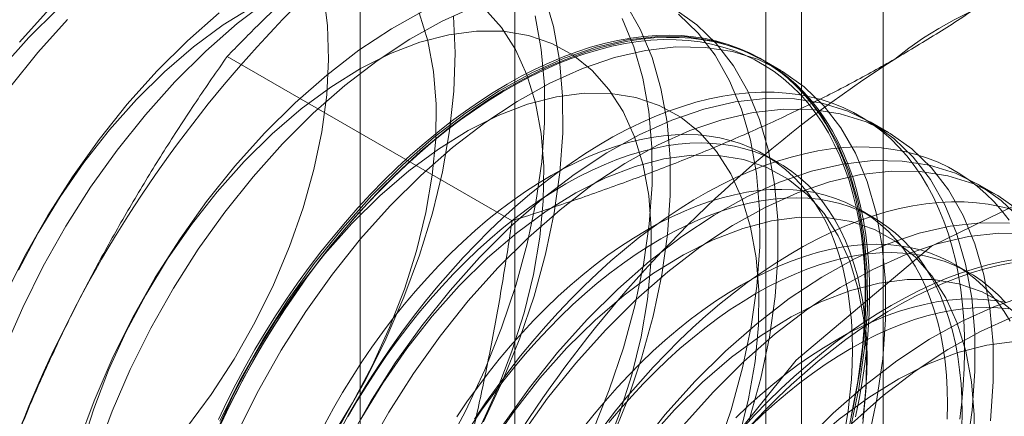
# Model space of a CAD drawing. Units: millimetres. Extents: x -245 to 3955, y -254 to 2716.
# Drawn here: x 3439 to 3444, y 1855 to 1857 of the extents above; entities that cross this region are included whole.
import ezdxf

# ---------------------------------------------------------------- set-up
doc = ezdxf.new("R2010")
doc.units = ezdxf.units.MM
doc.header["$LTSCALE"] = 2

msp = doc.modelspace()

# ---------------------------------------------------------------- linework, layer by layer
at = {"color": 7, "linetype": 'Continuous', "lineweight": 18}
for p, q in [((3443.2338, 1478.363), (3443.2338, 1930.7266)), ((3441.4176, 1888.4455), (3441.4176, 1842.7192)), ((3442.8318, 1841.9028), (3442.8318, 1887.629)), ((3440.6561, 1887.3841), (3440.6561, 1841.6578)), ((3442.6561, 1887.3841), (3442.6561, 1841.6578)), ((3442.8318, 1841.4129), (3442.8318, 1887.1392)), ((3441.4176, 1886.3228), (3441.4176, 1840.5965)), ((3441.4047, 1856.0641), (3440.0008, 1856.8745)), ((3442.7289, 1856.8055), (3442.6392, 1856.8573)), ((3443.2592, 1856.4994), (3443.1696, 1856.5512)), ((3442.7193, 1856.3492), (3442.6471, 1856.3909)), ((3443.7896, 1856.1932), (3443.6999, 1856.245)), ((3443.1876, 1856.0789), (3443.1154, 1856.1206)), ((3443.6559, 1855.8085), (3443.5837, 1855.8502))]:
    msp.add_line(p, q, dxfattribs=at)
at = {"color": 7, "linetype": 'Continuous', "lineweight": 18, "flags": 128}
for points in [[(3438.9544, 1854.3156), (3439.1016, 1854.3983), (3439.2482, 1854.4978), (3439.3928, 1854.6132), (3439.5338, 1854.7433), (3439.6699, 1854.8868), (3439.7995, 1855.0421), (3439.9215, 1855.2077), (3440.0344, 1855.3819), (3440.1373, 1855.5628), (3440.229, 1855.7487), (3440.3085, 1855.9377), (3440.3751, 1856.1277), (3440.4281, 1856.3169), (3440.4669, 1856.5033), (3440.4912, 1856.6849), (3440.5007, 1856.86), (3440.4952, 1857.0267), (3440.4749, 1857.1833)], [(3440.2091, 1857.159), (3440.0504, 1857.037), (3439.8947, 1856.9002), (3439.7433, 1856.7497)], [(3441.2646, 1855.0729), (3441.3598, 1855.2777), (3441.4427, 1855.4848), (3441.5128, 1855.6925), (3441.5694, 1855.8992), (3441.6121, 1856.103), (3441.6404, 1856.3023), (3441.6543, 1856.4954), (3441.6535, 1856.6808), (3441.6381, 1856.8568), (3441.6082, 1857.0222), (3441.5641, 1857.1754)], [(3440.1281, 1857.1209), (3439.981, 1857.0297), (3439.8352, 1856.9221), (3439.6922, 1856.7991), (3439.5535, 1856.6622)], [(3441.2208, 1857.1207), (3441.0609, 1857.0486), (3440.9, 1856.959), (3440.7395, 1856.8528), (3440.5807, 1856.7308), (3440.425, 1856.594), (3440.2736, 1856.4436)], [(3441.2452, 1855.043), (3441.331, 1855.2306), (3441.4041, 1855.4204), (3441.464, 1855.6102), (3441.51, 1855.7982), (3441.5416, 1855.9825), (3441.5584, 1856.1611), (3441.5604, 1856.3322), (3441.5475, 1856.4941), (3441.5199, 1856.6451), (3441.4777, 1856.7836), (3441.4215, 1856.9082), (3441.3518, 1857.0177), (3441.2694, 1857.1109)], [(3441.8901, 1854.9715), (3441.973, 1855.1786), (3442.0431, 1855.3864), (3442.0997, 1855.593), (3442.1424, 1855.7968), (3442.1708, 1855.9961), (3442.1846, 1856.1892), (3442.1839, 1856.3746), (3442.1685, 1856.5507), (3442.1386, 1856.716), (3442.0944, 1856.8692), (3442.0364, 1857.009), (3441.9649, 1857.1343)], [(3439.1233, 1857.1076), (3438.9775, 1856.9448)], [(3439.1619, 1857.1053), (3439.0231, 1856.9684)], [(3439.9607, 1857.0887), (3439.805, 1856.9519), (3439.6536, 1856.8015)], [(3441.1165, 1857.0732), (3441.1246, 1856.8926), (3441.1181, 1856.7034), (3441.0969, 1856.5073), (3441.0614, 1856.3059), (3441.0118, 1856.1008), (3440.9485, 1855.8937), (3440.872, 1855.6864), (3440.783, 1855.4805), (3440.6822, 1855.2779), (3440.5705, 1855.08), (3440.4487, 1854.8887), (3440.3179, 1854.7055), (3440.1791, 1854.5319), (3440.0336, 1854.3693)], [(3440.9712, 1857.1003), (3440.8103, 1857.0108), (3440.6498, 1856.9046), (3440.4911, 1856.7826), (3440.3353, 1856.6458), (3440.184, 1856.4953)], [(3440.5095, 1854.9877), (3440.6175, 1855.1655), (3440.7149, 1855.3491), (3440.8006, 1855.5368), (3440.8738, 1855.7265), (3440.9337, 1855.9164), (3440.9797, 1856.1044), (3441.0112, 1856.2886), (3441.0281, 1856.4672), (3441.0301, 1856.6384), (3441.0172, 1856.8002), (3440.9895, 1856.9512), (3440.9474, 1857.0897)], [(3441.0684, 1854.9239), (3441.1749, 1855.1247), (3441.2701, 1855.3294), (3441.353, 1855.5366), (3441.4231, 1855.7443), (3441.4797, 1855.9509), (3441.5224, 1856.1547), (3441.5508, 1856.354), (3441.5646, 1856.5472), (3441.5639, 1856.7325), (3441.5485, 1856.9086), (3441.5186, 1857.0739)], [(3442.5734, 1855.0802), (3442.63, 1855.2869), (3442.6727, 1855.4907), (3442.7011, 1855.69), (3442.715, 1855.8831), (3442.7142, 1856.0685), (3442.6988, 1856.2445), (3442.6689, 1856.4099), (3442.6247, 1856.5631), (3442.5667, 1856.7029), (3442.4952, 1856.8281), (3442.411, 1856.9378), (3442.3146, 1857.0309), (3442.2069, 1857.1068)], [(3442.4137, 1854.9243), (3442.4838, 1855.132), (3442.5404, 1855.3386), (3442.583, 1855.5424), (3442.6114, 1855.7417), (3442.6253, 1855.9349), (3442.6245, 1856.1202), (3442.6091, 1856.2963), (3442.5792, 1856.4616), (3442.5351, 1856.6148), (3442.477, 1856.7546), (3442.4056, 1856.8799), (3442.3213, 1856.9895), (3442.2249, 1857.0827)], [(3439.213, 1857.0559), (3439.0672, 1856.893), (3438.9282, 1856.7191)], [(3441.8004, 1855.0233), (3441.8834, 1855.2304), (3441.9534, 1855.4381), (3442.01, 1855.6448), (3442.0527, 1855.8486), (3442.0811, 1856.0479), (3442.095, 1856.241), (3442.0942, 1856.4264), (3442.0788, 1856.6025), (3442.0489, 1856.7678), (3442.0047, 1856.921), (3441.9467, 1857.0608)], [(3439.0231, 1856.9684), (3438.8901, 1856.8188)], [(3443.0966, 1855.0966), (3443.1145, 1855.1839), (3443.1299, 1855.2704), (3443.1426, 1855.356), (3443.1527, 1855.4406), (3443.16, 1855.5241), (3443.1648, 1855.6063), (3443.1668, 1855.6871), (3443.1661, 1855.7664), (3443.1627, 1855.844), (3443.1567, 1855.9198), (3443.148, 1855.9938), (3443.1366, 1856.0658), (3443.1225, 1856.1357), (3443.1059, 1856.2034), (3443.0866, 1856.2688), (3443.0648, 1856.3317), (3443.0404, 1856.3922), (3443.0136, 1856.4501), (3442.9842, 1856.5052), (3442.9525, 1856.5576), (3442.9184, 1856.6072), (3442.882, 1856.6538), (3442.8433, 1856.6975), (3442.8024, 1856.7381), (3442.7594, 1856.7755), (3442.7143, 1856.8098), (3442.6673, 1856.8408), (3442.6182, 1856.8686), (3442.5674, 1856.893), (3442.5147, 1856.9141), (3442.4604, 1856.9318), (3442.4044, 1856.946), (3442.3469, 1856.9568), (3442.288, 1856.9642), (3442.2277, 1856.9681), (3442.1661, 1856.9685), (3442.1034, 1856.9655), (3442.0396, 1856.9589), (3441.9748, 1856.949), (3441.9092, 1856.9355), (3441.8427, 1856.9187), (3441.7756, 1856.8984), (3441.7079, 1856.8748), (3441.6398, 1856.8478), (3441.5713, 1856.8176), (3441.5025, 1856.7841), (3441.4336, 1856.7474), (3441.3646, 1856.7076), (3441.2957, 1856.6647), (3441.2269, 1856.6188), (3441.1584, 1856.5699), (3441.0902, 1856.5182), (3441.0226, 1856.4637), (3440.9555, 1856.4065), (3440.889, 1856.3466), (3440.8234, 1856.2843), (3440.7586, 1856.2195), (3440.6948, 1856.1523), (3440.6321, 1856.083), (3440.5705, 1856.0115), (3440.5102, 1855.938), (3440.4513, 1855.8625), (3440.3938, 1855.7853), (3440.3378, 1855.7064), (3440.2835, 1855.626), (3440.2308, 1855.5441), (3440.18, 1855.461), (3440.1309, 1855.3766), (3440.0838, 1855.2912), (3440.0388, 1855.2049), (3439.9958, 1855.1178), (3439.9549, 1855.03)], [(3441.8613, 1854.9245), (3441.9345, 1855.1142), (3441.9943, 1855.3041), (3442.0403, 1855.4921), (3442.0719, 1855.6763), (3442.0888, 1855.8549), (3442.0908, 1856.0261), (3442.0779, 1856.1879), (3442.0502, 1856.3389), (3442.008, 1856.4774), (3441.9518, 1856.6021), (3441.8822, 1856.7116), (3441.7997, 1856.8048), (3441.7054, 1856.8808), (3441.6001, 1856.9388), (3441.4849, 1856.9781), (3441.361, 1856.9985), (3441.2298, 1856.9996), (3441.0924, 1856.9816), (3440.9505, 1856.9444), (3440.8053, 1856.8886), (3440.6584, 1856.8147), (3440.5113, 1856.7235), (3440.3655, 1856.6159), (3440.2225, 1856.493), (3440.0838, 1856.3561)], [(3443.0707, 1855.0325), (3443.1134, 1855.2363), (3443.1418, 1855.4356), (3443.1556, 1855.6287), (3443.1549, 1855.8141), (3443.1395, 1855.9902), (3443.1096, 1856.1555), (3443.0654, 1856.3087), (3443.0074, 1856.4485), (3442.9359, 1856.5737), (3442.8516, 1856.6834), (3442.7552, 1856.7766), (3442.6475, 1856.8524), (3442.5294, 1856.9104), (3442.4018, 1856.95), (3442.2659, 1856.9709), (3442.1226, 1856.9729), (3441.9733, 1856.9561), (3441.8192, 1856.9204), (3441.6615, 1856.8663), (3441.5015, 1856.7942), (3441.3406, 1856.7046), (3441.1801, 1856.5984), (3441.0214, 1856.4764), (3440.8657, 1856.3396), (3440.7143, 1856.1892)], [(3441.3811, 1856.7383), (3441.4501, 1856.7765), (3441.519, 1856.8116), (3441.5876, 1856.8435), (3441.656, 1856.8721), (3441.7239, 1856.8974), (3441.7913, 1856.9193), (3441.8581, 1856.9379), (3441.9241, 1856.953), (3441.9893, 1856.9648), (3442.0536, 1856.973), (3442.1169, 1856.9778), (3442.1791, 1856.9791), (3442.24, 1856.977), (3442.2996, 1856.9713), (3442.3579, 1856.9622), (3442.4146, 1856.9497), (3442.4698, 1856.9337), (3442.5233, 1856.9143), (3442.5751, 1856.8916), (3442.625, 1856.8655), (3442.6731, 1856.8361), (3442.7192, 1856.8034), (3442.7632, 1856.7675), (3442.8052, 1856.7285), (3442.845, 1856.6864), (3442.8825, 1856.6413), (3442.9178, 1856.5932), (3442.9507, 1856.5422), (3442.9812, 1856.4884), (3443.0093, 1856.4318), (3443.035, 1856.3727), (3443.0581, 1856.3109), (3443.0786, 1856.2467), (3443.0966, 1856.1802), (3443.1119, 1856.1114), (3443.1246, 1856.0404), (3443.1347, 1855.9674), (3443.1421, 1855.8925), (3443.1468, 1855.8158), (3443.1488, 1855.7373), (3443.1481, 1855.6572), (3443.1448, 1855.5757), (3443.1387, 1855.4929), (3443.13, 1855.4088), (3443.1186, 1855.3237), (3443.1046, 1855.2376), (3443.0879, 1855.1507), (3443.0687, 1855.0631)], [(3439.9564, 1855.0327), (3439.997, 1855.1198), (3440.0397, 1855.2063), (3440.0844, 1855.292), (3440.1312, 1855.3768), (3440.1798, 1855.4605), (3440.2303, 1855.5431), (3440.2826, 1855.6244), (3440.3365, 1855.7042), (3440.3921, 1855.7825), (3440.4492, 1855.8592), (3440.5077, 1855.9341), (3440.5676, 1856.007), (3440.6287, 1856.078), (3440.6909, 1856.1469), (3440.7543, 1856.2135), (3440.8186, 1856.2779), (3440.8838, 1856.3398), (3440.9497, 1856.3992), (3441.0163, 1856.456), (3441.0835, 1856.5101), (3441.1511, 1856.5614), (3441.2192, 1856.6099), (3441.2874, 1856.6555), (3441.3559, 1856.6981), (3441.4244, 1856.7377), (3441.4928, 1856.7741), (3441.5611, 1856.8073), (3441.6291, 1856.8373), (3441.6967, 1856.8641), (3441.7639, 1856.8876), (3441.8305, 1856.9077), (3441.8965, 1856.9244), (3441.9616, 1856.9377), (3442.0259, 1856.9476), (3442.0893, 1856.9541), (3442.1516, 1856.9572), (3442.2127, 1856.9567), (3442.2725, 1856.9529), (3442.331, 1856.9456), (3442.3881, 1856.9348), (3442.4437, 1856.9207), (3442.4976, 1856.9031), (3442.5499, 1856.8822), (3442.6004, 1856.8579), (3442.6491, 1856.8304), (3442.6958, 1856.7996), (3442.7406, 1856.7655), (3442.7833, 1856.7284), (3442.8238, 1856.6881), (3442.8622, 1856.6448), (3442.8984, 1856.5985), (3442.9322, 1856.5493), (3442.9638, 1856.4972), (3442.9929, 1856.4425), (3443.0195, 1856.385), (3443.0437, 1856.325), (3443.0654, 1856.2625), (3443.0845, 1856.1976), (3443.1011, 1856.1304), (3443.115, 1856.061), (3443.1263, 1855.9895), (3443.135, 1855.9161), (3443.141, 1855.8408), (3443.1443, 1855.7637), (3443.145, 1855.685), (3443.143, 1855.6048), (3443.1383, 1855.5232), (3443.131, 1855.4404), (3443.121, 1855.3563), (3443.1083, 1855.2713), (3443.0931, 1855.1854), (3443.0753, 1855.0988)], [(3443.1604, 1854.9807), (3443.203, 1855.1845), (3443.2314, 1855.3838), (3443.2453, 1855.5769), (3443.2445, 1855.7623), (3443.2291, 1855.9384), (3443.1992, 1856.1037), (3443.1551, 1856.2569), (3443.097, 1856.3967), (3443.0256, 1856.522), (3442.9413, 1856.6316), (3442.8449, 1856.7248), (3442.7372, 1856.8007), (3442.6191, 1856.8587), (3442.4915, 1856.8983), (3442.3555, 1856.9192), (3442.2123, 1856.9212), (3442.063, 1856.9043), (3441.9089, 1856.8686), (3441.7512, 1856.8145), (3441.5912, 1856.7424), (3441.4303, 1856.6529), (3441.2698, 1856.5467), (3441.1111, 1856.4246), (3440.9553, 1856.2879), (3440.804, 1856.1374)], [(3439.6536, 1856.8015), (3439.5079, 1856.6386), (3439.3689, 1856.4647), (3439.2379, 1856.2812), (3439.1159, 1856.0896), (3439.004, 1855.8915), (3438.903, 1855.6885)], [(3439.7433, 1856.7497), (3439.5975, 1856.5869), (3439.4586, 1856.4129), (3439.3276, 1856.2294), (3439.2056, 1856.0378), (3439.0936, 1855.8397), (3438.9927, 1855.6367), (3438.9035, 1855.4305)], [(3439.9571, 1855.0844), (3439.999, 1855.1718), (3440.0431, 1855.2585), (3440.0892, 1855.3444), (3440.1372, 1855.4293), (3440.1872, 1855.5131), (3440.239, 1855.5956), (3440.2925, 1855.6768), (3440.3477, 1855.7565), (3440.4044, 1855.8345), (3440.4626, 1855.9108), (3440.5223, 1855.9853), (3440.5832, 1856.0578), (3440.6453, 1856.1283), (3440.7086, 1856.1965), (3440.7729, 1856.2625), (3440.8381, 1856.3261), (3440.9042, 1856.3872), (3440.971, 1856.4458), (3441.0384, 1856.5017), (3441.1063, 1856.5548), (3441.1746, 1856.6051), (3441.2433, 1856.6525), (3441.3122, 1856.6969), (3441.3811, 1856.7383)], [(3443.6109, 1855.0857), (3443.621, 1855.1703), (3443.6284, 1855.2538), (3443.6331, 1855.3359), (3443.6351, 1855.4167), (3443.6344, 1855.496), (3443.6311, 1855.5736), (3443.625, 1855.6495), (3443.6163, 1855.7235), (3443.6049, 1855.7955), (3443.5909, 1855.8654), (3443.5742, 1855.933), (3443.5549, 1855.9984), (3443.5331, 1856.0614), (3443.5087, 1856.1218), (3443.4819, 1856.1797), (3443.4526, 1856.2349), (3443.4208, 1856.2873), (3443.3867, 1856.3369), (3443.3503, 1856.3835), (3443.3116, 1856.4271), (3443.2707, 1856.4677), (3443.2277, 1856.5052), (3443.1827, 1856.5394), (3443.1356, 1856.5705), (3443.0866, 1856.5982), (3443.0357, 1856.6226), (3442.983, 1856.6437), (3442.9287, 1856.6614), (3442.8727, 1856.6757), (3442.8152, 1856.6865), (3442.7563, 1856.6939), (3442.696, 1856.6977), (3442.6344, 1856.6982), (3442.5717, 1856.6951), (3442.5079, 1856.6886), (3442.4431, 1856.6786), (3442.3775, 1856.6652), (3442.311, 1856.6483), (3442.2439, 1856.6281), (3442.1763, 1856.6044), (3442.1081, 1856.5775), (3442.0396, 1856.5472), (3441.9708, 1856.5138), (3441.9019, 1856.4771), (3441.8329, 1856.4372), (3441.764, 1856.3943), (3441.6952, 1856.3484), (3441.6267, 1856.2996), (3441.5586, 1856.2478), (3441.4909, 1856.1933), (3441.4238, 1856.1361), (3441.3573, 1856.0763), (3441.2917, 1856.0139), (3441.2269, 1855.9491), (3441.1631, 1855.882), (3441.1004, 1855.8126), (3441.0388, 1855.7411), (3440.9786, 1855.6676), (3440.9196, 1855.5922), (3440.8621, 1855.515), (3440.8061, 1855.4361), (3440.7518, 1855.3557), (3440.6991, 1855.2738), (3440.6483, 1855.1906), (3440.5993, 1855.1063), (3440.5522, 1855.0209)], [(3442.5247, 1854.9979), (3442.5706, 1855.1859), (3442.6022, 1855.3702), (3442.6191, 1855.5488), (3442.6211, 1855.7199), (3442.6082, 1855.8818), (3442.5805, 1856.0327), (3442.5384, 1856.1713), (3442.4822, 1856.2959), (3442.4125, 1856.4054), (3442.33, 1856.4986), (3442.2357, 1856.5746), (3442.1304, 1856.6326), (3442.0152, 1856.672), (3441.8914, 1856.6924), (3441.7601, 1856.6935), (3441.6228, 1856.6754), (3441.4808, 1856.6383), (3441.3356, 1856.5825), (3441.1887, 1856.5086), (3441.0416, 1856.4174), (3440.8958, 1856.3098), (3440.7528, 1856.1868), (3440.6141, 1856.0499)], [(3439.5535, 1856.6622), (3439.4205, 1856.5126), (3439.2945, 1856.352), (3439.1769, 1856.1819), (3439.0688, 1856.0041), (3438.9714, 1855.8204)], [(3443.6437, 1854.9301), (3443.6721, 1855.1294), (3443.686, 1855.3225), (3443.6852, 1855.5079), (3443.6698, 1855.684), (3443.6399, 1855.8493), (3443.5957, 1856.0025), (3443.5377, 1856.1423), (3443.4662, 1856.2676), (3443.382, 1856.3772), (3443.2856, 1856.4704), (3443.1779, 1856.5463), (3443.0597, 1856.6043), (3442.9322, 1856.6439), (3442.7962, 1856.6648), (3442.653, 1856.6668), (3442.5037, 1856.6499), (3442.3495, 1856.6143), (3442.1918, 1856.5602), (3442.0318, 1856.488), (3441.871, 1856.3985), (3441.7105, 1856.2923), (3441.5517, 1856.1703), (3441.396, 1856.0335), (3441.2446, 1855.883)], [(3443.7618, 1855.0776), (3443.7756, 1855.2708), (3443.7749, 1855.4562), (3443.7595, 1855.6322), (3443.7296, 1855.7976), (3443.6854, 1855.9508), (3443.6274, 1856.0906), (3443.5559, 1856.2158), (3443.4716, 1856.3255), (3443.3752, 1856.4186), (3443.2675, 1856.4945), (3443.1494, 1856.5525), (3443.0218, 1856.5921), (3442.8859, 1856.613), (3442.7426, 1856.615), (3442.5933, 1856.5981), (3442.4392, 1856.5625), (3442.2815, 1856.5084), (3442.1215, 1856.4363), (3441.9606, 1856.3467), (3441.8001, 1856.2405), (3441.6414, 1856.1185), (3441.4857, 1855.9817), (3441.3343, 1855.8312)], [(3440.184, 1856.4953), (3440.0382, 1856.3325), (3439.8992, 1856.1586), (3439.7682, 1855.975), (3439.6462, 1855.7834), (3439.5343, 1855.5853), (3439.4333, 1855.3823), (3439.3442, 1855.1762), (3439.2676, 1854.9685)], [(3443.0487, 1855.0489), (3443.0607, 1855.1273), (3443.07, 1855.2047), (3443.0767, 1855.2809), (3443.0807, 1855.3559), (3443.0821, 1855.4294), (3443.0807, 1855.5014), (3443.0767, 1855.5718), (3443.07, 1855.6403), (3443.0607, 1855.7069), (3443.0487, 1855.7715), (3443.0342, 1855.8339), (3443.017, 1855.894), (3442.9972, 1855.9517), (3442.975, 1856.007), (3442.9502, 1856.0596), (3442.9231, 1856.1096), (3442.8935, 1856.1569), (3442.8616, 1856.2012), (3442.8274, 1856.2426), (3442.791, 1856.2811), (3442.7525, 1856.3164), (3442.7118, 1856.3486), (3442.6692, 1856.3776), (3442.6246, 1856.4033), (3442.5782, 1856.4258), (3442.53, 1856.4449), (3442.4801, 1856.4606), (3442.4287, 1856.4729), (3442.3757, 1856.4818), (3442.3213, 1856.4873), (3442.2657, 1856.4893), (3442.2088, 1856.4878), (3442.1508, 1856.4829), (3442.0918, 1856.4746), (3442.032, 1856.4628), (3441.9713, 1856.4476), (3441.91, 1856.4291), (3441.8481, 1856.4072), (3441.7858, 1856.3819), (3441.7231, 1856.3535), (3441.6602, 1856.3218), (3441.5971, 1856.2869), (3441.5341, 1856.249), (3441.4712, 1856.2081), (3441.4085, 1856.1642), (3441.3462, 1856.1174), (3441.2843, 1856.0679), (3441.223, 1856.0156), (3441.1623, 1855.9608), (3441.1025, 1855.9034), (3441.0435, 1855.8437), (3440.9855, 1855.7816), (3440.9286, 1855.7174), (3440.873, 1855.6511), (3440.8186, 1855.5829), (3440.7656, 1855.5129), (3440.7142, 1855.4411), (3440.6643, 1855.3678), (3440.6161, 1855.2931), (3440.5697, 1855.217), (3440.5251, 1855.1398), (3440.4824, 1855.0616)], [(3440.2736, 1856.4436), (3440.1279, 1856.2807), (3439.9889, 1856.1068), (3439.8579, 1855.9233), (3439.7359, 1855.7317), (3439.624, 1855.5335), (3439.523, 1855.3306), (3439.4339, 1855.1244), (3439.3573, 1854.9167)], [(3443.1329, 1855.0856), (3443.1423, 1855.163), (3443.1489, 1855.2392), (3443.1529, 1855.3142), (3443.1543, 1855.3878), (3443.1529, 1855.4598), (3443.1489, 1855.5301), (3443.1423, 1855.5986), (3443.1329, 1855.6652), (3443.121, 1855.7298), (3443.1064, 1855.7922), (3443.0892, 1855.8523), (3443.0695, 1855.91), (3443.0472, 1855.9653), (3443.0225, 1856.018), (3442.9953, 1856.0679), (3442.9657, 1856.1152), (3442.9338, 1856.1595), (3442.8996, 1856.201), (3442.8632, 1856.2394), (3442.8247, 1856.2747), (3442.7841, 1856.3069), (3442.7414, 1856.3359), (3442.6968, 1856.3616), (3442.6504, 1856.3841), (3442.6022, 1856.4032), (3442.5523, 1856.4189), (3442.5009, 1856.4312), (3442.4479, 1856.4401), (3442.3936, 1856.4456), (3442.3379, 1856.4476), (3442.281, 1856.4461), (3442.223, 1856.4412), (3442.164, 1856.4329), (3442.1042, 1856.4211), (3442.0435, 1856.4059), (3441.9822, 1856.3874), (3441.9203, 1856.3655), (3441.858, 1856.3403), (3441.7953, 1856.3118), (3441.7324, 1856.2801), (3441.6694, 1856.2453), (3441.6063, 1856.2073), (3441.5434, 1856.1664), (3441.4807, 1856.1225), (3441.4184, 1856.0757), (3441.3565, 1856.0262), (3441.2952, 1855.9739), (3441.2345, 1855.9191), (3441.1747, 1855.8617), (3441.1157, 1855.802), (3441.0577, 1855.7399), (3441.0008, 1855.6757), (3440.9452, 1855.6094), (3440.8908, 1855.5412), (3440.8378, 1855.4712), (3440.7864, 1855.3994), (3440.7365, 1855.3261), (3440.6883, 1855.2514), (3440.6419, 1855.1753), (3440.5973, 1855.0981)], [(3443.1326, 1855.064), (3443.1494, 1855.2426), (3443.1514, 1855.4137), (3443.1385, 1855.5756), (3443.1109, 1855.7266), (3443.0687, 1855.8651), (3443.0125, 1855.9898), (3442.9428, 1856.0993), (3442.8604, 1856.1925), (3442.766, 1856.2685), (3442.6607, 1856.3265), (3442.5455, 1856.3658), (3442.4217, 1856.3862), (3442.2904, 1856.3873), (3442.1531, 1856.3693), (3442.0111, 1856.3321), (3441.8659, 1856.2763), (3441.719, 1856.2024), (3441.572, 1856.1112), (3441.4262, 1856.0036), (3441.2832, 1855.8807), (3441.1445, 1855.7437)], [(3443.855, 1856.0665), (3443.8186, 1856.1131), (3443.7799, 1856.1568), (3443.7391, 1856.1973), (3443.6961, 1856.2348), (3443.651, 1856.2691), (3443.6039, 1856.3001), (3443.5549, 1856.3279), (3443.504, 1856.3523), (3443.4513, 1856.3734), (3443.397, 1856.3911), (3443.341, 1856.4053), (3443.2835, 1856.4161), (3443.2246, 1856.4235), (3443.1643, 1856.4274), (3443.1027, 1856.4278), (3443.04, 1856.4248), (3442.9762, 1856.4182), (3442.9114, 1856.4083), (3442.8458, 1856.3948), (3442.7794, 1856.378), (3442.7123, 1856.3577), (3442.6446, 1856.3341), (3442.5764, 1856.3071), (3442.5079, 1856.2769), (3442.4392, 1856.2434), (3442.3702, 1856.2067), (3442.3012, 1856.1669), (3442.2323, 1856.124), (3442.1635, 1856.0781), (3442.095, 1856.0292), (3442.0269, 1855.9775), (3441.9592, 1855.923), (3441.8921, 1855.8658), (3441.8257, 1855.8059), (3441.76, 1855.7436), (3441.6952, 1855.6788), (3441.6314, 1855.6116), (3441.5687, 1855.5422), (3441.5072, 1855.4708), (3441.4469, 1855.3972), (3441.3879, 1855.3218), (3441.3304, 1855.2446), (3441.2745, 1855.1657), (3441.2201, 1855.0853)], [(3440.0838, 1856.3561), (3439.9508, 1856.2065), (3439.8248, 1856.0458), (3439.7072, 1855.8757), (3439.5992, 1855.6979), (3439.5018, 1855.5142), (3439.416, 1855.3266), (3439.3429, 1855.1368), (3439.283, 1854.947)], [(3441.3458, 1852.064), (3441.4479, 1852.9051), (3441.7451, 1853.7894), (3442.211, 1854.6383), (3442.8043, 1855.3763), (3443.4721, 1855.9379), (3444.1552, 1856.2731), (3444.7929, 1856.3522), (3445.3285, 1856.1682), (3445.7144, 1855.7374), (3445.9163, 1855.098), (3445.9163, 1854.307), (3445.7144, 1853.4345), (3445.3285, 1852.5582), (3444.7929, 1851.7558), (3444.1552, 1851.0986), (3443.4721, 1850.6452), (3442.8043, 1850.4357), (3442.211, 1850.4887), (3441.7451, 1850.7996), (3441.4479, 1851.3407), (3441.3458, 1852.064)], [(3443.9123, 1856.0711), (3443.8159, 1856.1642), (3443.7082, 1856.2401), (3443.5901, 1856.2981), (3443.4625, 1856.3377), (3443.3265, 1856.3586), (3443.1833, 1856.3606), (3443.034, 1856.3438), (3442.8798, 1856.3081), (3442.7221, 1856.254), (3442.5622, 1856.1819), (3442.4013, 1856.0923), (3442.2408, 1855.9861), (3442.082, 1855.8641), (3441.9263, 1855.7273), (3441.775, 1855.5769)], [(3443.9056, 1856.1125), (3443.7979, 1856.1884), (3443.6797, 1856.2464), (3443.5522, 1856.286), (3443.4162, 1856.3069), (3443.273, 1856.3089), (3443.1237, 1856.292), (3442.9695, 1856.2563), (3442.8118, 1856.2022), (3442.6519, 1856.1301), (3442.491, 1856.0406), (3442.3305, 1855.9344), (3442.1717, 1855.8123), (3442.016, 1855.6755), (3441.8646, 1855.5251)], [(3440.7143, 1856.1892), (3440.5685, 1856.0263), (3440.4296, 1855.8524), (3440.2985, 1855.6689), (3440.1766, 1855.4773), (3440.0646, 1855.2791), (3439.9637, 1855.0762)], [(3443.549, 1855.0855), (3443.5504, 1855.1591), (3443.549, 1855.2311), (3443.545, 1855.3014), (3443.5384, 1855.3699), (3443.529, 1855.4366), (3443.5171, 1855.5011), (3443.5025, 1855.5635), (3443.4853, 1855.6236), (3443.4656, 1855.6814), (3443.4433, 1855.7366), (3443.4186, 1855.7893), (3443.3914, 1855.8393), (3443.3618, 1855.8865), (3443.3299, 1855.9309), (3443.2957, 1855.9723), (3443.2593, 1856.0107), (3443.2208, 1856.046), (3443.1801, 1856.0782), (3443.1375, 1856.1072), (3443.0929, 1856.133), (3443.0465, 1856.1554), (3442.9983, 1856.1745), (3442.9484, 1856.1902), (3442.897, 1856.2026), (3442.844, 1856.2115), (3442.7896, 1856.2169), (3442.734, 1856.2189), (3442.6771, 1856.2175), (3442.6191, 1856.2126), (3442.5601, 1856.2042), (3442.5003, 1856.1924), (3442.4396, 1856.1773), (3442.3783, 1856.1587), (3442.3164, 1856.1368), (3442.2541, 1856.1116), (3442.1914, 1856.0831), (3442.1285, 1856.0514), (3442.0655, 1856.0166), (3442.0024, 1855.9787), (3441.9395, 1855.9377), (3441.8768, 1855.8938), (3441.8145, 1855.8471), (3441.7526, 1855.7975), (3441.6913, 1855.7453), (3441.6306, 1855.6904), (3441.5708, 1855.6331), (3441.5118, 1855.5733), (3441.4538, 1855.5113), (3441.3969, 1855.4471), (3441.3413, 1855.3808), (3441.2869, 1855.3126), (3441.2339, 1855.2425), (3441.1825, 1855.1708), (3441.1326, 1855.0975)], [(3443.6213, 1855.0438), (3443.6226, 1855.1174), (3443.6213, 1855.1894), (3443.6173, 1855.2597), (3443.6106, 1855.3283), (3443.6012, 1855.3949), (3443.5893, 1855.4594), (3443.5747, 1855.5218), (3443.5575, 1855.5819), (3443.5378, 1855.6397), (3443.5155, 1855.6949), (3443.4908, 1855.7476), (3443.4636, 1855.7976), (3443.434, 1855.8448), (3443.4021, 1855.8892), (3443.368, 1855.9306), (3443.3316, 1855.969), (3443.293, 1856.0044), (3443.2524, 1856.0365), (3443.2097, 1856.0655), (3443.1652, 1856.0913), (3443.1187, 1856.1137), (3443.0705, 1856.1328), (3443.0207, 1856.1485), (3442.9692, 1856.1609), (3442.9162, 1856.1698), (3442.8619, 1856.1752), (3442.8062, 1856.1772), (3442.7493, 1856.1758), (3442.6913, 1856.1709), (3442.6324, 1856.1625), (3442.5725, 1856.1508), (3442.5118, 1856.1356), (3442.4505, 1856.117), (3442.3886, 1856.0951), (3442.3263, 1856.0699), (3442.2636, 1856.0414), (3442.2007, 1856.0097), (3442.1377, 1855.9749), (3442.0747, 1855.937), (3442.0117, 1855.896), (3441.9491, 1855.8521), (3441.8867, 1855.8054), (3441.8248, 1855.7558), (3441.7635, 1855.7036), (3441.7029, 1855.6487), (3441.643, 1855.5914), (3441.584, 1855.5316), (3441.526, 1855.4696), (3441.4692, 1855.4054), (3441.4135, 1855.3391), (3441.3591, 1855.2709), (3441.3062, 1855.2008), (3441.2547, 1855.1291), (3441.2048, 1855.0558)], [(3443.8653, 1856.1207), (3443.8093, 1856.135), (3443.7518, 1856.1458), (3443.6929, 1856.1531), (3443.6326, 1856.157), (3443.571, 1856.1575), (3443.5083, 1856.1544), (3443.4445, 1856.1479), (3443.3798, 1856.1379), (3443.3141, 1856.1245), (3443.2477, 1856.1076), (3443.1806, 1856.0874), (3443.1129, 1856.0637), (3443.0448, 1856.0368), (3442.9762, 1856.0065), (3442.9075, 1855.973), (3442.8385, 1855.9364), (3442.7696, 1855.8965), (3442.7006, 1855.8536), (3442.6318, 1855.8077), (3442.5633, 1855.7589), (3442.4952, 1855.7071), (3442.4275, 1855.6526), (3442.3604, 1855.5954), (3442.294, 1855.5356), (3442.2283, 1855.4732), (3442.1636, 1855.4084), (3442.0998, 1855.3413), (3442.037, 1855.2719), (3441.9755, 1855.2004), (3441.9152, 1855.1269), (3441.8562, 1855.0515)], [(3440.804, 1856.1374), (3440.6582, 1855.9745), (3440.5192, 1855.8006), (3440.3882, 1855.6171), (3440.2662, 1855.4255), (3440.1543, 1855.2274), (3440.0533, 1855.0244)], [(3440.6141, 1856.0499), (3440.4811, 1855.9003), (3440.3551, 1855.7397), (3440.2375, 1855.5696), (3440.1295, 1855.3918), (3440.0321, 1855.2081), (3439.9464, 1855.0204)], [(3443.6798, 1854.9365), (3443.6818, 1855.1076), (3443.6689, 1855.2695), (3443.6412, 1855.4204), (3443.599, 1855.559), (3443.5428, 1855.6836), (3443.4731, 1855.7931), (3443.3907, 1855.8863), (3443.2963, 1855.9623), (3443.191, 1856.0203), (3443.0759, 1856.0597), (3442.952, 1856.08), (3442.8208, 1856.0812), (3442.6834, 1856.0631), (3442.5415, 1856.026), (3442.3963, 1855.9702), (3442.2494, 1855.8963), (3442.1023, 1855.8051), (3441.9565, 1855.6974), (3441.8135, 1855.5745), (3441.6748, 1855.4376)], [(3443.8569, 1856.0525), (3443.7136, 1856.0545), (3443.5643, 1856.0376), (3443.4102, 1856.002), (3443.2525, 1855.9478), (3443.0925, 1855.8757), (3442.9316, 1855.7862), (3442.7711, 1855.68), (3442.6124, 1855.558), (3442.4567, 1855.4212), (3442.3053, 1855.2707)], [(3443.9465, 1856.0007), (3443.8033, 1856.0027), (3443.654, 1855.9858), (3443.4999, 1855.9502), (3443.3421, 1855.8961), (3443.1822, 1855.824), (3443.0213, 1855.7344), (3442.8608, 1855.6282), (3442.702, 1855.5062), (3442.5463, 1855.3694), (3442.395, 1855.2189)], [(3443.8597, 1855.5689), (3443.8301, 1855.6161), (3443.7982, 1855.6605), (3443.764, 1855.7019), (3443.7276, 1855.7404), (3443.6891, 1855.7757), (3443.6485, 1855.8079), (3443.6058, 1855.8369), (3443.5613, 1855.8626), (3443.5148, 1855.8851), (3443.4666, 1855.9042), (3443.4168, 1855.9199), (3443.3653, 1855.9322), (3443.3123, 1855.9411), (3443.258, 1855.9466), (3443.2023, 1855.9486), (3443.1454, 1855.9471), (3443.0874, 1855.9422), (3443.0285, 1855.9339), (3442.9686, 1855.9221), (3442.9079, 1855.9069), (3442.8466, 1855.8884), (3442.7847, 1855.8664), (3442.7224, 1855.8412), (3442.6597, 1855.8128), (3442.5968, 1855.7811), (3442.5338, 1855.7462), (3442.4708, 1855.7083), (3442.4078, 1855.6674), (3442.3452, 1855.6235), (3442.2828, 1855.5767), (3442.2209, 1855.5272), (3442.1596, 1855.4749), (3442.099, 1855.4201), (3442.0391, 1855.3627), (3441.9801, 1855.303), (3441.9221, 1855.2409), (3441.8653, 1855.1767), (3441.8096, 1855.1104), (3441.7552, 1855.0422)], [(3443.8363, 1855.6602), (3443.7999, 1855.6987), (3443.7613, 1855.734), (3443.7207, 1855.7662), (3443.678, 1855.7952), (3443.6335, 1855.8209), (3443.587, 1855.8434), (3443.5389, 1855.8625), (3443.489, 1855.8782), (3443.4375, 1855.8905), (3443.3846, 1855.8994), (3443.3302, 1855.9049), (3443.2745, 1855.9069), (3443.2176, 1855.9054), (3443.1597, 1855.9005), (3443.1007, 1855.8922), (3443.0408, 1855.8804), (3442.9802, 1855.8652), (3442.9188, 1855.8467), (3442.8569, 1855.8248), (3442.7946, 1855.7995), (3442.7319, 1855.7711), (3442.669, 1855.7394), (3442.606, 1855.7046), (3442.543, 1855.6666), (3442.4801, 1855.6257), (3442.4174, 1855.5818), (3442.355, 1855.535), (3442.2932, 1855.4855), (3442.2318, 1855.4332), (3442.1712, 1855.3784), (3442.1113, 1855.321), (3442.0523, 1855.2613), (3441.9944, 1855.1992), (3441.9375, 1855.135), (3441.8818, 1855.0687)], [(3441.2446, 1855.883), (3441.0989, 1855.7202), (3440.9599, 1855.5463), (3440.8289, 1855.3627), (3440.7069, 1855.1711), (3440.595, 1854.973)], [(3442.586, 1855.0605), (3442.6498, 1855.1277), (3442.7146, 1855.1925), (3442.7803, 1855.2548), (3442.8467, 1855.3147), (3442.9138, 1855.3719), (3442.9815, 1855.4264), (3443.0496, 1855.4781), (3443.1181, 1855.527), (3443.1869, 1855.5729), (3443.2558, 1855.6158), (3443.3248, 1855.6556), (3443.3937, 1855.6923), (3443.4625, 1855.7258), (3443.531, 1855.7561), (3443.5992, 1855.783), (3443.6669, 1855.8066), (3443.734, 1855.8269), (3443.8004, 1855.8437), (3443.866, 1855.8572)], [(3443.2724, 1855.6465), (3443.3413, 1855.6847), (3443.4102, 1855.7198), (3443.4789, 1855.7517), (3443.5472, 1855.7803), (3443.6151, 1855.8056), (3443.6825, 1855.8276), (3443.7493, 1855.8461), (3443.8153, 1855.8613), (3443.8806, 1855.873)], [(3441.3343, 1855.8312), (3441.1885, 1855.6684), (3441.0496, 1855.4945), (3440.9185, 1855.311), (3440.7966, 1855.1194), (3440.6846, 1854.9212)], [(3443.921, 1855.5802), (3443.8267, 1855.6562), (3443.7214, 1855.7142), (3443.6062, 1855.7535), (3443.4824, 1855.7739), (3443.3511, 1855.775), (3443.2138, 1855.757), (3443.0718, 1855.7198), (3442.9266, 1855.664), (3442.7797, 1855.5901), (3442.6326, 1855.4989), (3442.4868, 1855.3913), (3442.3438, 1855.2684), (3442.2051, 1855.1314)], [(3441.1445, 1855.7437), (3441.0114, 1855.5942), (3440.8855, 1855.4335), (3440.7679, 1855.2634), (3440.6598, 1855.0856)], [(3443.8336, 1855.6619), (3443.7806, 1855.6708), (3443.7263, 1855.6762), (3443.6706, 1855.6782), (3443.6137, 1855.6768), (3443.5558, 1855.6719), (3443.4968, 1855.6635), (3443.4369, 1855.6517), (3443.3763, 1855.6366), (3443.3149, 1855.618), (3443.253, 1855.5961), (3443.1907, 1855.5709), (3443.128, 1855.5424), (3443.0651, 1855.5107), (3443.0021, 1855.4759), (3442.9391, 1855.438), (3442.8762, 1855.397), (3442.8135, 1855.3531), (3442.7511, 1855.3064), (3442.6892, 1855.2568), (3442.6279, 1855.2046), (3442.5673, 1855.1497), (3442.5074, 1855.0924)], [(3443.9405, 1855.6958), (3443.7828, 1855.6417), (3443.6228, 1855.5696), (3443.4619, 1855.48), (3443.3015, 1855.3738), (3443.1427, 1855.2518), (3442.987, 1855.115), (3442.8356, 1854.9646)], [(3442.5366, 1855.0365), (3442.5999, 1855.1048), (3442.6641, 1855.1707), (3442.7294, 1855.2343), (3442.7954, 1855.2955), (3442.8622, 1855.354), (3442.9296, 1855.4099), (3442.9975, 1855.463), (3443.0659, 1855.5133), (3443.1345, 1855.5607), (3443.2034, 1855.6051), (3443.2724, 1855.6465)], [(3442.5796, 1855.0507), (3442.6395, 1855.108), (3442.7001, 1855.1629), (3442.7615, 1855.2151), (3442.8234, 1855.2647), (3442.8857, 1855.3114), (3442.9484, 1855.3553), (3443.0113, 1855.3963), (3443.0743, 1855.4342), (3443.1373, 1855.469), (3443.2002, 1855.5007), (3443.2629, 1855.5292), (3443.3253, 1855.5544), (3443.3872, 1855.5763), (3443.4485, 1855.5949), (3443.5091, 1855.6101), (3443.569, 1855.6218), (3443.628, 1855.6302), (3443.686, 1855.6351), (3443.7428, 1855.6365), (3443.7985, 1855.6345), (3443.8529, 1855.6291)], [(3441.775, 1855.5769), (3441.6292, 1855.414), (3441.4902, 1855.2401), (3441.3592, 1855.0566), (3441.2372, 1854.865), (3441.1253, 1854.6668), (3441.0243, 1854.4639), (3440.9352, 1854.2577), (3440.8586, 1854.0501), (3440.7952, 1853.8427), (3440.7455, 1853.6372), (3440.7099, 1853.4355), (3440.6888, 1853.2391), (3440.6822, 1853.0496), (3440.6903, 1852.8687), (3440.713, 1852.6978), (3440.7501, 1852.5384), (3440.8012, 1852.3917), (3440.866, 1852.2591), (3440.944, 1852.1415), (3441.0344, 1852.04), (3441.1366, 1851.9554)], [(3443.8725, 1855.5899), (3443.7125, 1855.5178), (3443.5516, 1855.4283), (3443.3911, 1855.322), (3443.2324, 1855.2), (3443.0767, 1855.0632), (3442.9253, 1854.9128)], [(3441.8646, 1855.5251), (3441.7189, 1855.3622), (3441.5799, 1855.1883), (3441.4489, 1855.0048), (3441.3269, 1854.8132), (3441.215, 1854.6151), (3441.114, 1854.4121), (3441.0249, 1854.2059), (3440.9483, 1853.9983), (3440.8849, 1853.7909), (3440.8352, 1853.5855), (3440.7996, 1853.3837), (3440.7785, 1853.1873), (3440.7719, 1852.9978), (3440.78, 1852.8169), (3440.8027, 1852.646), (3440.8398, 1852.4866), (3440.8909, 1852.34), (3440.9557, 1852.2073), (3441.0337, 1852.0897), (3441.1241, 1851.9882), (3441.2262, 1851.9036)], [(3443.8814, 1855.4689), (3443.7441, 1855.4508), (3443.6021, 1855.4137), (3443.4569, 1855.3579), (3443.31, 1855.284), (3443.1629, 1855.1928), (3443.0172, 1855.0851), (3442.8742, 1854.9622), (3442.7355, 1854.8253)], [(3441.6748, 1855.4376), (3441.5418, 1855.288), (3441.4158, 1855.1274), (3441.2982, 1854.9573)], [(3442.3053, 1855.2707), (3442.1595, 1855.1079), (3442.0206, 1854.9339), (3441.8895, 1854.7504), (3441.7676, 1854.5588), (3441.6556, 1854.3607), (3441.5547, 1854.1577), (3441.4655, 1853.9515), (3441.3889, 1853.7439), (3441.3255, 1853.5365), (3441.2758, 1853.3311), (3441.2403, 1853.1293), (3441.2191, 1852.9329), (3441.2126, 1852.7434), (3441.2207, 1852.5625), (3441.2433, 1852.3917), (3441.2804, 1852.2322), (3441.3316, 1852.0856), (3441.3964, 1851.9529)], [(3442.395, 1855.2189), (3442.2492, 1855.0561), (3442.1102, 1854.8822), (3441.9792, 1854.6987), (3441.8572, 1854.507), (3441.7453, 1854.3089), (3441.6443, 1854.1059), (3441.5552, 1853.8998), (3441.4786, 1853.6921), (3441.4152, 1853.4847), (3441.3655, 1853.2793), (3441.3299, 1853.0776), (3441.3088, 1852.8811), (3441.3022, 1852.6917), (3441.3103, 1852.5108), (3441.333, 1852.3399), (3441.3701, 1852.1805), (3441.4212, 1852.0338), (3441.4861, 1851.9011)], [(3442.2051, 1855.1314), (3442.0721, 1854.9819)]]:
    msp.add_lwpolyline(points, dxfattribs=at)
at = {"color": 7, "linetype": 'Continuous', "lineweight": 18}
for centre, radius, start, end in [((3444.6879, 1852.7967), 6.134, 122.62208, 159.78878), ((3444.4028, 1855.4955), 1.7612, 40.6092, 129.1717), ((3446.5971, 1851.6946), 6.134, 122.62208, 159.78878)]:
    msp.add_arc(centre, radius, start, end, dxfattribs=at)
for points, knots in [([(3440.0008, 1856.8745), (3440.0499, 1856.9251), (3440.1484, 1857.0263), (3440.3028, 1857.1729), (3440.4621, 1857.3148), (3440.6271, 1857.4515), (3440.8009, 1857.5853), (3440.9845, 1857.7156), (3441.1772, 1857.8424), (3441.3132, 1857.9228), (3441.3811, 1857.9631)], [0, 0, 0, 0, 0.128537, 0.257172, 0.380213, 0.503284, 0.626313, 0.750861, 0.875459, 1, 1, 1, 1]), ([(3443.2903, 1856.8609), (3443.3634, 1856.9043), (3443.5098, 1856.991), (3443.7096, 1857.1238), (3443.8943, 1857.2564), (3444.064, 1857.3883), (3444.2263, 1857.5239), (3444.3813, 1857.6629), (3444.5301, 1857.8048), (3444.6238, 1857.9013), (3444.6707, 1857.9495)], [0, 0, 0, 0, 0.134059, 0.268388, 0.389704, 0.511066, 0.632394, 0.754915, 0.877467, 1, 1, 1, 1]), ([(3440.0008, 1856.8745), (3439.9494, 1856.8004), (3439.8466, 1856.6523), (3439.698, 1856.4237), (3439.5543, 1856.1899), (3439.4157, 1855.9492), (3439.2832, 1855.7015), (3439.1576, 1855.4462), (3439.0392, 1855.1849), (3438.9675, 1855.0056), (3438.9316, 1854.9159)], [0, 0, 0, 0, 0.123627, 0.247252, 0.371298, 0.49534, 0.621101, 0.746858, 0.87343, 1, 1, 1, 1]), ([(3441.4047, 1856.0641), (3441.4923, 1856.0924), (3441.6676, 1856.1493), (3441.9215, 1856.2384), (3442.1673, 1856.3304), (3442.4041, 1856.4256), (3442.6359, 1856.526), (3442.8616, 1856.6319), (3443.0812, 1856.7432), (3443.2206, 1856.8217), (3443.2903, 1856.8609)], [0, 0, 0, 0, 0.128537, 0.257172, 0.380213, 0.503284, 0.626313, 0.750861, 0.875459, 1, 1, 1, 1]), ([(3441.4047, 1856.0641), (3441.3903, 1855.9686), (3441.3615, 1855.7777), (3441.3108, 1855.4926), (3441.2538, 1855.2088), (3441.189, 1854.9255), (3441.116, 1854.6435), (3441.0338, 1854.3631), (3440.9431, 1854.0857), (3440.8749, 1853.9044), (3440.8408, 1853.8138)], [0, 0, 0, 0, 0.123627, 0.247252, 0.371298, 0.49534, 0.621101, 0.746858, 0.87343, 1, 1, 1, 1])]:
    msp.add_open_spline(points, degree=3, knots=knots, dxfattribs=at)

doc.saveas('drawing.dxf')
